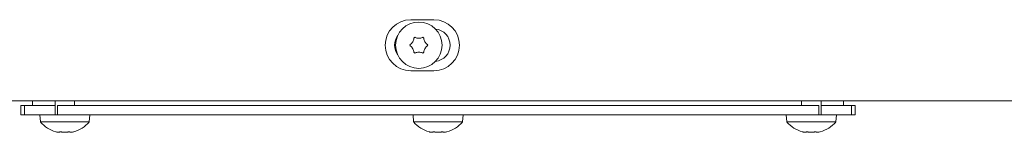
# Model space of a CAD drawing. Extents: x 180 to 4003, y 2162 to 5156.
# Drawn here: x 3555 to 3767, y 3618 to 3642 of the extents above; entities that cross this region are included whole.
import ezdxf

# ---------------------------------------------------------------- set-up
doc = ezdxf.new("R2010")
doc.units = 0
doc.header["$LTSCALE"] = 5

msp = doc.modelspace()

# ---------------------------------------------------------------- linework, layer by layer
at = {"color": 7, "linetype": 'Continuous', "lineweight": 15}
for p, q in [((3643.96, 3642.33), (3638.96, 3642.33)), ((3638.96, 3631.33), (3643.96, 3631.33)), ((3875.21, 3624.83), (3501.71, 3624.83)), ((3557.36, 3623.83), (3557.36, 3624.83)), ((3562.22, 3621.83), (3562.22, 3624.83)), ((3566.42, 3624.83), (3566.42, 3623.83)), ((3723.3, 3623.83), (3723.3, 3624.83)), ((3727.5, 3624.83), (3727.5, 3621.83)), ((3732.36, 3624.83), (3732.36, 3623.83)), ((3554.86, 3621.83), (3554.86, 3623.83)), ((3554.86, 3623.83), (3555.65, 3623.83)), ((3555.65, 3621.83), (3555.65, 3623.83)), ((3556.32, 3623.83), (3555.65, 3623.83)), ((3556.32, 3623.83), (3556.99, 3623.83)), ((3559.72, 3623.83), (3556.99, 3623.83)), ((3562.22, 3623.83), (3559.72, 3623.83)), ((3562.72, 3621.83), (3562.72, 3623.83)), ((3562.99, 3623.83), (3562.72, 3623.83)), ((3562.99, 3623.83), (3563.65, 3623.83)), ((3567.66, 3623.83), (3563.65, 3623.83)), ((3567.66, 3623.83), (3570.33, 3623.83)), ((3580.15, 3623.83), (3570.33, 3623.83)), ((3580.15, 3623.83), (3709.57, 3623.83)), ((3719.39, 3623.83), (3709.57, 3623.83)), ((3719.39, 3623.83), (3722.06, 3623.83)), ((3726.07, 3623.83), (3722.06, 3623.83)), ((3726.07, 3623.83), (3726.73, 3623.83)), ((3727, 3623.83), (3726.73, 3623.83)), ((3727, 3623.83), (3727, 3621.83)), ((3730, 3623.83), (3727.5, 3623.83)), ((3732.73, 3623.83), (3730, 3623.83)), ((3732.73, 3623.83), (3733.39, 3623.83)), ((3734.06, 3623.83), (3733.39, 3623.83)), ((3734.06, 3623.83), (3734.06, 3621.83)), ((3734.06, 3623.83), (3734.86, 3623.83)), ((3734.86, 3623.83), (3734.86, 3621.83)), ((3554.86, 3621.83), (3555.65, 3621.83)), ((3555.65, 3621.83), (3556.32, 3621.83)), ((3556.32, 3621.83), (3556.99, 3621.83)), ((3556.99, 3621.83), (3558.92, 3621.83)), ((3559.05, 3620.27), (3558.92, 3621.83)), ((3562.72, 3621.83), (3558.92, 3621.83)), ((3562.72, 3621.83), (3562.99, 3621.83)), ((3562.99, 3621.83), (3563.65, 3621.83)), ((3563.65, 3621.83), (3567.66, 3621.83)), ((3567.66, 3621.83), (3570.33, 3621.83)), ((3569.72, 3621.83), (3569.58, 3620.27)), ((3570.33, 3621.83), (3580.15, 3621.83)), ((3580.15, 3621.83), (3709.57, 3621.83)), ((3639.59, 3620.27), (3639.46, 3621.83)), ((3650.26, 3621.83), (3650.12, 3620.27)), ((3709.57, 3621.83), (3719.39, 3621.83)), ((3719.39, 3621.83), (3722.06, 3621.83)), ((3720.13, 3620.27), (3720, 3621.83)), ((3722.06, 3621.83), (3726.07, 3621.83)), ((3726.07, 3621.83), (3726.73, 3621.83)), ((3726.73, 3621.83), (3727, 3621.83)), ((3730.8, 3621.83), (3727, 3621.83)), ((3730.8, 3621.83), (3730.66, 3620.27)), ((3730.8, 3621.83), (3732.73, 3621.83)), ((3732.73, 3621.83), (3733.39, 3621.83)), ((3733.39, 3621.83), (3734.06, 3621.83)), ((3734.06, 3621.83), (3734.86, 3621.83)), ((3569.58, 3620.27), (3559.05, 3620.27)), ((3650.12, 3620.27), (3639.59, 3620.27)), ((3730.66, 3620.27), (3720.13, 3620.27)), ((3563.02, 3618.04), (3563.02, 3618.04)), ((3564.32, 3618.04), (3564.32, 3618.04)), ((3565.62, 3618.04), (3565.62, 3618.04)), ((3643.56, 3618.04), (3643.56, 3618.04)), ((3644.86, 3618.04), (3644.86, 3618.04)), ((3646.16, 3618.04), (3646.16, 3618.04)), ((3724.1, 3618.04), (3724.1, 3618.04)), ((3725.4, 3618.04), (3725.4, 3618.04)), ((3726.7, 3618.04), (3726.7, 3618.04))]:
    msp.add_line(p, q, dxfattribs=at)
msp.add_circle((3640.71, 3636.83), 5, dxfattribs=at)
for centre, radius, start, end in [((3638.96, 3636.83), 5.5, 90, 270), ((3643.96, 3636.83), 5.5, 270, 90), ((3643.96, 3636.83), 3.5, 275.5177, 84.4823), ((3638.96, 3636.83), 3.5, 142.2619, 217.7381), ((3637.85, 3638.48), 1.8, 304.4183, 330.0027), ((3637.85, 3638.48), 1.8, 329.9928, 355.5817), ((3639.84, 3638.33), 0.2, 64.4183, 175.5817), ((3640.71, 3640.13), 1.8, 244.4183, 270.0049), ((3640.71, 3640.13), 1.8, 269.9951, 295.5817), ((3641.57, 3638.33), 0.2, 4.4183, 115.5817), ((3643.57, 3638.48), 1.8, 184.4183, 210.0027), ((3643.57, 3638.48), 1.8, 209.9928, 235.5817), ((3638.98, 3636.83), 0.2, 124.4183, 235.5817), ((3637.85, 3635.18), 1.8, 29.9928, 55.5817), ((3637.85, 3635.18), 1.8, 4.4183, 30.0027), ((3639.84, 3635.33), 0.2, 184.4183, 295.5817), ((3640.71, 3633.53), 1.8, 89.9928, 115.5817), ((3640.71, 3633.53), 1.8, 64.4183, 90.0027), ((3641.57, 3635.33), 0.2, 244.4183, 355.5817), ((3643.57, 3635.18), 1.8, 149.9928, 175.5817), ((3643.57, 3635.18), 1.8, 124.4183, 150.0027), ((3642.43, 3636.83), 0.2, 304.4183, 55.5817), ((3564.32, 3624.88), 7, 221.2477, 253.9994), ((3564.32, 3624.88), 7, 285.9698, 318.7523), ((3644.86, 3624.88), 7, 221.2477, 253.9994), ((3644.86, 3624.88), 7, 285.9698, 318.7523), ((3725.4, 3624.88), 7, 221.2477, 253.9994), ((3725.4, 3624.88), 7, 285.9698, 318.7523)]:
    msp.add_arc(centre, radius, start, end, dxfattribs=at)
for points, knots in [([(3562.48, 3618.13), (3562.46, 3618.13), (3562.43, 3618.14), (3562.39, 3618.15), (3562.39, 3618.15), (3562.39, 3618.15)], [0, 0, 0, 0, 0.3459195, 0.6934095, 1, 1, 1, 1]), ([(3562.43, 3618.14), (3562.43, 3618.14), (3562.44, 3618.14), (3562.46, 3618.13), (3562.48, 3618.13)], [0, 0, 0, 0, 0.122683, 1, 1, 1, 1]), ([(3563.02, 3618.04), (3562.91, 3618.05), (3562.76, 3618.06), (3562.54, 3618.11), (3562.48, 3618.13)], [0, 0, 0, 0, 0.687831, 1, 1, 1, 1]), ([(3563.25, 3618.13), (3563.23, 3618.1), (3563.18, 3618.05), (3563.06, 3618.04), (3563.02, 3618.04)], [0, 0, 0, 0, 0.687999, 1, 1, 1, 1]), ([(3563.54, 3618.13), (3563.53, 3618.13), (3563.51, 3618.14), (3563.48, 3618.14), (3563.44, 3618.15), (3563.41, 3618.15), (3563.38, 3618.15), (3563.35, 3618.15), (3563.32, 3618.15), (3563.3, 3618.15), (3563.28, 3618.14), (3563.27, 3618.14), (3563.26, 3618.13), (3563.25, 3618.13), (3563.25, 3618.13)], [0, 0, 0, 0, 0.085601, 0.173614, 0.259511, 0.348006, 0.432038, 0.518599, 0.601123, 0.686035, 0.768722, 0.853716, 0.926135, 1, 1, 1, 1]), ([(3564.32, 3618.04), (3564.27, 3618.04), (3564.18, 3618.04), (3564.04, 3618.05), (3563.9, 3618.07), (3563.77, 3618.08), (3563.65, 3618.1), (3563.58, 3618.12), (3563.54, 3618.13)], [0, 0, 0, 0, 0.169038, 0.339292, 0.513347, 0.688695, 0.843913, 1, 1, 1, 1]), ([(3565.09, 3618.13), (3565.05, 3618.12), (3564.97, 3618.1), (3564.84, 3618.08), (3564.71, 3618.06), (3564.57, 3618.05), (3564.44, 3618.04), (3564.36, 3618.04), (3564.32, 3618.04)], [0, 0, 0, 0, 0.169221, 0.339561, 0.513514, 0.688752, 0.843907, 1, 1, 1, 1]), ([(3565.38, 3618.13), (3565.38, 3618.13), (3565.38, 3618.14), (3565.36, 3618.14), (3565.35, 3618.15), (3565.33, 3618.15), (3565.3, 3618.15), (3565.28, 3618.15), (3565.24, 3618.15), (3565.21, 3618.15), (3565.18, 3618.14), (3565.15, 3618.14), (3565.12, 3618.13), (3565.1, 3618.13), (3565.09, 3618.13)], [0, 0, 0, 0, 0.085627, 0.173667, 0.259563, 0.348058, 0.432089, 0.51865, 0.601173, 0.686085, 0.768772, 0.853766, 0.926161, 1, 1, 1, 1]), ([(3565.62, 3618.04), (3565.54, 3618.05), (3565.42, 3618.06), (3565.39, 3618.11), (3565.38, 3618.13)], [0, 0, 0, 0, 0.687829, 1, 1, 1, 1]), ([(3566.16, 3618.13), (3566.01, 3618.1), (3565.8, 3618.05), (3565.66, 3618.04), (3565.62, 3618.04)], [0, 0, 0, 0, 0.6879474, 1, 1, 1, 1]), ([(3566.24, 3618.15), (3566.24, 3618.15), (3566.25, 3618.15), (3566.23, 3618.15), (3566.2, 3618.14), (3566.17, 3618.13), (3566.16, 3618.13)], [0, 0, 0, 0, 0.038798, 0.372954, 0.707641, 1, 1, 1, 1]), ([(3643.02, 3618.13), (3643, 3618.13), (3642.97, 3618.14), (3642.94, 3618.15), (3642.93, 3618.15), (3642.93, 3618.15)], [0, 0, 0, 0, 0.345919, 0.693409, 1, 1, 1, 1]), ([(3642.97, 3618.14), (3642.97, 3618.14), (3642.98, 3618.14), (3643, 3618.13), (3643.02, 3618.13)], [0, 0, 0, 0, 0.122683, 1, 1, 1, 1]), ([(3643.56, 3618.04), (3643.45, 3618.05), (3643.3, 3618.06), (3643.08, 3618.11), (3643.02, 3618.13)], [0, 0, 0, 0, 0.687831, 1, 1, 1, 1]), ([(3643.79, 3618.13), (3643.77, 3618.1), (3643.72, 3618.05), (3643.6, 3618.04), (3643.56, 3618.04)], [0, 0, 0, 0, 0.687999, 1, 1, 1, 1]), ([(3644.08, 3618.13), (3644.07, 3618.13), (3644.05, 3618.14), (3644.02, 3618.14), (3643.98, 3618.15), (3643.95, 3618.15), (3643.92, 3618.15), (3643.89, 3618.15), (3643.86, 3618.15), (3643.84, 3618.15), (3643.82, 3618.14), (3643.81, 3618.14), (3643.8, 3618.13), (3643.8, 3618.13), (3643.79, 3618.13)], [0, 0, 0, 0, 0.085601, 0.173614, 0.259511, 0.348006, 0.432038, 0.518599, 0.601123, 0.686035, 0.768722, 0.853716, 0.926135, 1, 1, 1, 1]), ([(3644.86, 3618.04), (3644.81, 3618.04), (3644.72, 3618.04), (3644.58, 3618.05), (3644.45, 3618.07), (3644.31, 3618.08), (3644.19, 3618.1), (3644.12, 3618.12), (3644.08, 3618.13)], [0, 0, 0, 0, 0.1690383, 0.3392924, 0.5133475, 0.6886954, 0.8439134, 1, 1, 1, 1]), ([(3645.63, 3618.13), (3645.59, 3618.12), (3645.51, 3618.1), (3645.38, 3618.08), (3645.25, 3618.06), (3645.11, 3618.05), (3644.98, 3618.04), (3644.9, 3618.04), (3644.86, 3618.04)], [0, 0, 0, 0, 0.1692213, 0.3395613, 0.5135136, 0.6887516, 0.8439074, 1, 1, 1, 1]), ([(3645.92, 3618.13), (3645.92, 3618.13), (3645.92, 3618.14), (3645.91, 3618.14), (3645.89, 3618.15), (3645.87, 3618.15), (3645.84, 3618.15), (3645.82, 3618.15), (3645.79, 3618.15), (3645.75, 3618.15), (3645.72, 3618.14), (3645.69, 3618.14), (3645.66, 3618.13), (3645.64, 3618.13), (3645.63, 3618.13)], [0, 0, 0, 0, 0.0856269, 0.1736674, 0.2595635, 0.348058, 0.4320892, 0.5186496, 0.601173, 0.6860852, 0.768772, 0.8537664, 0.9261606, 1, 1, 1, 1]), ([(3646.16, 3618.04), (3646.08, 3618.05), (3645.96, 3618.06), (3645.93, 3618.11), (3645.92, 3618.13)], [0, 0, 0, 0, 0.687829, 1, 1, 1, 1]), ([(3646.7, 3618.13), (3646.55, 3618.1), (3646.34, 3618.05), (3646.2, 3618.04), (3646.16, 3618.04)], [0, 0, 0, 0, 0.6879474, 1, 1, 1, 1]), ([(3646.78, 3618.15), (3646.78, 3618.15), (3646.79, 3618.15), (3646.77, 3618.15), (3646.74, 3618.14), (3646.71, 3618.13), (3646.7, 3618.13)], [0, 0, 0, 0, 0.038798, 0.3729541, 0.7076411, 1, 1, 1, 1]), ([(3723.56, 3618.13), (3723.54, 3618.13), (3723.51, 3618.14), (3723.48, 3618.15), (3723.47, 3618.15), (3723.47, 3618.15)], [0, 0, 0, 0, 0.3459195, 0.6934095, 1, 1, 1, 1]), ([(3723.51, 3618.14), (3723.51, 3618.14), (3723.52, 3618.14), (3723.54, 3618.13), (3723.56, 3618.13)], [0, 0, 0, 0, 0.122683, 1, 1, 1, 1]), ([(3724.1, 3618.04), (3723.99, 3618.05), (3723.84, 3618.06), (3723.62, 3618.11), (3723.56, 3618.13)], [0, 0, 0, 0, 0.687831, 1, 1, 1, 1]), ([(3724.33, 3618.13), (3724.31, 3618.1), (3724.26, 3618.05), (3724.14, 3618.04), (3724.1, 3618.04)], [0, 0, 0, 0, 0.687999, 1, 1, 1, 1]), ([(3724.62, 3618.13), (3724.61, 3618.13), (3724.59, 3618.14), (3724.56, 3618.14), (3724.52, 3618.15), (3724.49, 3618.15), (3724.46, 3618.15), (3724.43, 3618.15), (3724.4, 3618.15), (3724.38, 3618.15), (3724.36, 3618.14), (3724.35, 3618.14), (3724.34, 3618.13), (3724.34, 3618.13), (3724.33, 3618.13)], [0, 0, 0, 0, 0.085601, 0.173614, 0.259511, 0.348006, 0.432038, 0.518599, 0.601123, 0.686035, 0.768722, 0.853716, 0.926135, 1, 1, 1, 1]), ([(3725.4, 3618.04), (3725.35, 3618.04), (3725.26, 3618.04), (3725.12, 3618.05), (3724.99, 3618.07), (3724.86, 3618.08), (3724.73, 3618.1), (3724.66, 3618.12), (3724.62, 3618.13)], [0, 0, 0, 0, 0.169038, 0.339292, 0.513347, 0.688695, 0.843913, 1, 1, 1, 1]), ([(3726.18, 3618.13), (3726.13, 3618.12), (3726.05, 3618.1), (3725.92, 3618.08), (3725.79, 3618.06), (3725.65, 3618.05), (3725.52, 3618.04), (3725.44, 3618.04), (3725.4, 3618.04)], [0, 0, 0, 0, 0.169221, 0.339561, 0.513514, 0.688752, 0.843907, 1, 1, 1, 1]), ([(3726.46, 3618.13), (3726.46, 3618.13), (3726.46, 3618.14), (3726.45, 3618.14), (3726.43, 3618.15), (3726.41, 3618.15), (3726.38, 3618.15), (3726.36, 3618.15), (3726.33, 3618.15), (3726.29, 3618.15), (3726.26, 3618.14), (3726.23, 3618.14), (3726.2, 3618.13), (3726.18, 3618.13), (3726.18, 3618.13)], [0, 0, 0, 0, 0.085627, 0.173667, 0.259563, 0.348058, 0.432089, 0.51865, 0.601173, 0.686085, 0.768772, 0.853766, 0.926161, 1, 1, 1, 1]), ([(3726.7, 3618.04), (3726.62, 3618.05), (3726.5, 3618.06), (3726.47, 3618.11), (3726.46, 3618.13)], [0, 0, 0, 0, 0.687829, 1, 1, 1, 1]), ([(3727.24, 3618.13), (3727.09, 3618.1), (3726.89, 3618.05), (3726.74, 3618.04), (3726.7, 3618.04)], [0, 0, 0, 0, 0.6879474, 1, 1, 1, 1]), ([(3727.32, 3618.15), (3727.32, 3618.15), (3727.33, 3618.15), (3727.31, 3618.15), (3727.28, 3618.14), (3727.25, 3618.13), (3727.24, 3618.13)], [0, 0, 0, 0, 0.038798, 0.372954, 0.707641, 1, 1, 1, 1])]:
    msp.add_open_spline(points, degree=3, knots=knots, dxfattribs=at)

doc.saveas('drawing.dxf')
